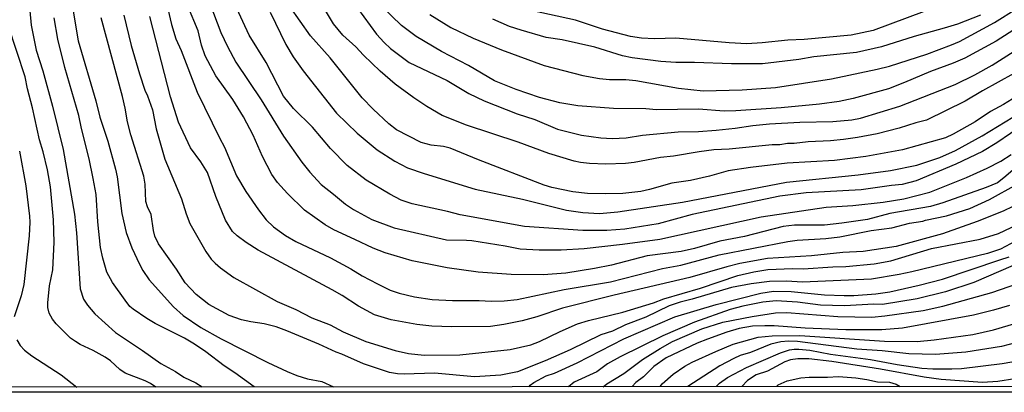
# Model space of a CAD drawing. Units: millimetres. Extents: x 190367 to 192778, y 1657663 to 1660436.
# Drawn here: x 191978 to 192222, y 1657663 to 1657755 of the extents above; entities that cross this region are included whole.
import ezdxf

# ---------------------------------------------------------------- set-up
doc = ezdxf.new("R2010")
doc.units = ezdxf.units.MM
for name, color, linetype in [('IMAGEM', 7, 'Continuous'), ('V-CURVA_DE_NIVEL', 4, 'Continuous'), ('V-CURVA_MESTRA', 1, 'Continuous'), ('X-LIMITE_5000', 6, 'Continuous')]:
    doc.layers.add(name, color=color, linetype=linetype)
picture_1 = doc.add_image_def('image1.jpg', size_in_pixel=(4016, 4621))

msp = doc.modelspace()

# ---------------------------------------------------------------- linework, layer by layer
at = {"layer": 'V-CURVA_DE_NIVEL'}
for points in [[(191988.95, 1657768.7), (191992.15, 1657749.86), (191996.53, 1657735.04), (191997.49, 1657730.98), (191999.46, 1657725), (192001.38, 1657718.08), (192001.77, 1657716.2), (192002.98, 1657707.06), (192004.05, 1657702.36), (192005.44, 1657698.56), (192007.3, 1657694.5), (192008.17, 1657692.92), (192009.73, 1657690.66), (192015.78, 1657683.95), (192018.15, 1657681.83), (192022.57, 1657678.82), (192027.61, 1657676.04), (192039.19, 1657670.15), (192043.93, 1657667.93), (192046.32, 1657666.94), (192048.97, 1657666.11), (192052.52, 1657665.45), (192055.48, 1657664.11)], [(192012.92, 1657764.26), (192015.26, 1657753.96), (192016.33, 1657750.37), (192017.68, 1657747.47), (192021.67, 1657737.13), (192027.14, 1657725.81), (192028.42, 1657723.55), (192031.39, 1657716.41), (192033.72, 1657712.57), (192036.88, 1657707.96), (192038.78, 1657705.52), (192040.53, 1657703.79), (192043.55, 1657701.65), (192046.11, 1657700.11), (192054.74, 1657696.08), (192059.78, 1657693.37), (192062.6, 1657691.61), (192066.4, 1657689.63), (192069.52, 1657688.11), (192071.7, 1657687.36), (192075.5, 1657686.42), (192079.9, 1657685.78), (192084.98, 1657685.5), (192091.6, 1657685.55), (192094.55, 1657685.35), (192097.76, 1657685.4), (192101, 1657685.78), (192112.62, 1657688.22), (192124.15, 1657690.18), (192137.01, 1657693.43), (192141.58, 1657694.28), (192151.11, 1657696.8), (192168.15, 1657700.18), (192170.42, 1657700.46), (192177.51, 1657700.86), (192181.01, 1657701.29), (192188.79, 1657702.83), (192193.91, 1657703.57), (192198.31, 1657704.71), (192201.62, 1657705.22), (192202.24, 1657705.47), (192207.5, 1657706.52), (192213.22, 1657708.34), (192218.09, 1657710.54), (192224.97, 1657714.32)], [(192024.81, 1657759.13), (192027.55, 1657751.95), (192029.17, 1657748.49), (192031.26, 1657744.61), (192037.48, 1657735.29), (192043.05, 1657726.28), (192047.62, 1657719.79), (192049.55, 1657717.35), (192052.41, 1657714.23), (192055.49, 1657711.86), (192058.41, 1657709.36), (192060.38, 1657708.04), (192064.95, 1657705.6), (192070.46, 1657703.55), (192083.45, 1657700.58), (192088.4, 1657700.5), (192089.77, 1657700.35), (192098.05, 1657699.11), (192101.77, 1657698.3), (192106.43, 1657698.04), (192111.9, 1657698.08), (192117.62, 1657698.43), (192127.15, 1657699.45), (192136.41, 1657700.73), (192161.49, 1657706.29), (192177.64, 1657708.68), (192184.26, 1657709.06), (192191.78, 1657709.87), (192196.9, 1657710.69), (192203.31, 1657712.35), (192212.45, 1657715.98), (192217.53, 1657718.31), (192220.91, 1657720.04), (192223.47, 1657721.71)], [(192226.76, 1657729.25), (192219.92, 1657724.63), (192216.38, 1657722.43), (192209.76, 1657719.31), (192199.98, 1657715.21), (192196.47, 1657714.27), (192193.83, 1657714.04), (192186.31, 1657712.95), (192172.68, 1657712.18), (192166.15, 1657711.37), (192144.36, 1657706.84), (192135.99, 1657704.53), (192127.66, 1657703.17), (192123.26, 1657702.91), (192117.32, 1657702.87), (192102.84, 1657703.89), (192086.88, 1657706.73), (192083.74, 1657707.57), (192074.94, 1657709.49), (192072.25, 1657710.39), (192069.43, 1657711.9), (192063.58, 1657715.36), (192058.86, 1657718.97), (192054.74, 1657723.18), (192050.25, 1657728.44), (192045.55, 1657733.11), (192043.01, 1657736.17), (192038.74, 1657744.52), (192034.55, 1657751.27), (192030.92, 1657759.17)], [(192224.2, 1657741.74), (192216.42, 1657737.47), (192212.11, 1657734.91), (192202.54, 1657730.21), (192199.89, 1657729.57), (192195.75, 1657728.2), (192190.28, 1657726.83), (192185.41, 1657725.89), (192181.91, 1657725.4), (192178.7, 1657725.08), (192173.19, 1657724.83), (192169.65, 1657724.44), (192168.07, 1657724.44), (192166.15, 1657724.14), (192164.22, 1657724.08), (192153.59, 1657723.03), (192149.74, 1657722.86), (192146.15, 1657722.39), (192139.75, 1657721.26), (192136.54, 1657720.94), (192130.05, 1657719.72), (192127.83, 1657719.46), (192123, 1657719.34), (192118.9, 1657719.44), (192116.68, 1657719.7), (192115.1, 1657720.08), (192108.82, 1657721.94), (192101.26, 1657724.78), (192088.4, 1657728.97), (192082.42, 1657731.36), (192078.62, 1657733.6), (192075.39, 1657735.74), (192070.78, 1657739.11), (192067, 1657742.34), (192062.85, 1657746.32), (192060.95, 1657748.36), (192057.73, 1657751.31), (192055.44, 1657754.13), (192052.24, 1657759.43)], [(192226.82, 1657720.34), (192221.72, 1657715.92), (192220.1, 1657714.72), (192217.32, 1657713.49), (192206.56, 1657709.75), (192203.48, 1657708.85), (192193.44, 1657707.08), (192187.85, 1657705.6), (192181.48, 1657704.66), (192177.25, 1657704.19), (192169.78, 1657704.15), (192166.96, 1657703.83), (192157.39, 1657701.37), (192151.28, 1657700.26), (192144.96, 1657698.43), (192141.67, 1657697.68), (192133.21, 1657696.55), (192124.37, 1657694.24), (192120.18, 1657693.43), (192113.09, 1657692.27), (192107.45, 1657691.91), (192099.51, 1657691.98), (192091.35, 1657692.53), (192083.62, 1657693.62), (192074.94, 1657695.39), (192068.28, 1657697.36), (192065.25, 1657698.53), (192060.72, 1657700.6), (192055.51, 1657703.06), (192053.37, 1657704.3), (192048.29, 1657707.91), (192044.01, 1657712.03), (192041.58, 1657714.73), (192040.17, 1657716.71), (192037.86, 1657721.2), (192035.54, 1657726.5), (192033.1, 1657731.02), (192030.45, 1657735.34), (192026.27, 1657741.23), (192023.62, 1657746.19), (192022.68, 1657748.79), (192021.91, 1657752.38), (192019.32, 1657758.45)], [(192229.15, 1657738.69), (192221.63, 1657734.09), (192218.39, 1657732.37), (192214.59, 1657729.8), (192209.16, 1657726.73), (192207.24, 1657725.87), (192196.52, 1657722.86), (192187.46, 1657721.19), (192179.73, 1657720.21), (192167.94, 1657719.53), (192158.84, 1657718.48), (192153.33, 1657717.65), (192148.67, 1657716.37), (192143.98, 1657715.3), (192139.32, 1657714.62), (192133.81, 1657712.99), (192131.63, 1657712.54), (192127.23, 1657712.05), (192122.83, 1657711.92), (192118.43, 1657712.05), (192114.84, 1657712.44), (192109.63, 1657713.55), (192107.71, 1657714.1), (192091.39, 1657720.36), (192084.39, 1657723.27), (192082.72, 1657723.67), (192079.69, 1657723.99), (192077.21, 1657724.65), (192071.07, 1657727.84), (192069.2, 1657729.33), (192065.25, 1657732.94), (192062.6, 1657735.78), (192054.65, 1657745.65), (192049.72, 1657751.1), (192044.63, 1657758.41)], [(192061.38, 1657757.94), (192066.14, 1657751.53), (192068.04, 1657749.43), (192069.6, 1657747.98), (192074.22, 1657744.52), (192083.66, 1657740.01), (192089.04, 1657736.79), (192092.8, 1657735.01), (192100.96, 1657731.75), (192105.36, 1657730.34), (192111.04, 1657727.99), (192116.98, 1657726.49), (192121.72, 1657725.81), (192124.54, 1657725.7), (192128, 1657725.85), (192132.1, 1657726.47), (192140.9, 1657727.3), (192145.94, 1657727.39), (192150.34, 1657727.73), (192155.04, 1657728.24), (192159.44, 1657728.93), (192163.54, 1657729.27), (192171.1, 1657729.74), (192179.26, 1657729.91), (192183.96, 1657730.27), (192186.18, 1657730.7), (192195.92, 1657733.65), (192209.59, 1657739.07), (192214.48, 1657741.48), (192218.77, 1657743.88), (192229.98, 1657750.99)], [(192226.25, 1657753.94), (192219.76, 1657749.79), (192212.02, 1657745.59), (192209.08, 1657744.35), (192203.48, 1657742.3), (192197.07, 1657739.52), (192193.1, 1657737.98), (192184.3, 1657735.61), (192180.84, 1657734.86), (192176.01, 1657734.14), (192166.44, 1657733.24), (192155.25, 1657732.51), (192152.31, 1657732.47), (192145.94, 1657732.9), (192135.56, 1657732.77), (192132.87, 1657733.03), (192124.88, 1657733.07), (192116.08, 1657733.77), (192111.6, 1657734.52), (192106.51, 1657735.8), (192100.79, 1657737.81), (192095.36, 1657739.99), (192088.95, 1657743.73), (192082.25, 1657747.27), (192075.97, 1657750.95), (192072.32, 1657753.7), (192067.3, 1657758.57)], [(192201.94, 1657757.12), (192189.26, 1657752.46), (192183.79, 1657751.29), (192172.21, 1657750.24), (192168.11, 1657750.05), (192161.79, 1657749.34), (192157.94, 1657749.15), (192153.54, 1657749.34), (192140.34, 1657750.54), (192135.09, 1657750.41), (192131.8, 1657750.54), (192129.07, 1657750.97), (192122.19, 1657752.74), (192115.48, 1657754.98), (192102.58, 1657757.78)], [(192035.74, 1657664.1), (192031.01, 1657667.59), (192028.34, 1657669.34), (192023.83, 1657672.82), (192020.99, 1657674.7), (192018.47, 1657676.19), (192011.21, 1657679.84), (192009.2, 1657681.02), (192005.76, 1657683.37), (192004.97, 1657684.03), (192003.75, 1657685.57), (192000.68, 1657689.95), (191999.27, 1657692.58), (191998.22, 1657696), (191997.71, 1657698.69), (191997.02, 1657705.01), (191996.6, 1657711.8), (191995.89, 1657715.77), (191994.89, 1657720.6), (191992.92, 1657728.12), (191992.28, 1657731.37), (191988.82, 1657743.24), (191987.11, 1657750.29), (191986.17, 1657755.59)], [(192227.06, 1657701.54), (192220.82, 1657698.21), (192217.62, 1657697.14), (192198.91, 1657692.64), (192195.75, 1657691.93), (192188.83, 1657690.78), (192171.78, 1657690.1), (192167.77, 1657690.31), (192163.54, 1657690.22), (192159.01, 1657689.67), (192154.18, 1657688.73), (192144.36, 1657685.82), (192141.41, 1657685.1), (192138.72, 1657684.18), (192132.87, 1657681.38), (192127.83, 1657679.46), (192124.62, 1657677.96), (192121.72, 1657676.98), (192114.12, 1657673.29), (192107.97, 1657670.53), (192101.04, 1657667.84), (192096.94, 1657667.05), (192090.45, 1657666.6), (192080.5, 1657667.5), (192072.94, 1657667.24), (192071.36, 1657667.33), (192069.31, 1657667.69), (192062.86, 1657669.83), (192057.54, 1657672.2), (192056.11, 1657672.69), (192051.79, 1657674.72), (192043.85, 1657678.03), (192041.2, 1657678.99), (192038.25, 1657679.74), (192034.92, 1657680.21), (192032.66, 1657680.7), (192029.58, 1657681.77), (192024.5, 1657684.57), (192021.36, 1657687), (192018.68, 1657689.88), (192016.53, 1657693.26), (192012.06, 1657699.54), (192011.12, 1657701.46), (192010.78, 1657702.83), (192010.22, 1657706.8), (192009.33, 1657708.73), (192008.94, 1657710.09), (192008.75, 1657714.36), (192008.39, 1657716.33), (192005.21, 1657726.58), (192004.37, 1657729.83), (192003.82, 1657733.2), (192003.15, 1657736.11), (191997.82, 1657755.54)], [(192003.47, 1657756.23), (192005.31, 1657748.71), (192007.32, 1657741.7), (192008.64, 1657737.69), (192009.33, 1657736.28), (192010.57, 1657732.77), (192011.49, 1657728.08), (192013.6, 1657720.56), (192017.78, 1657710.73), (192018.9, 1657706.97), (192019.81, 1657704.62), (192023.75, 1657697.7), (192025.11, 1657695.78), (192026.08, 1657694.77), (192027.44, 1657693.6), (192030.77, 1657691.23), (192041.45, 1657685.31), (192046.07, 1657683.26), (192050.04, 1657681.25), (192054.61, 1657679.46), (192057.82, 1657677.77), (192063.45, 1657675.4), (192070.76, 1657673.09), (192074.01, 1657672.35), (192077.94, 1657672.01), (192086.82, 1657672.09), (192099.25, 1657673.35), (192104.42, 1657674.55), (192106.56, 1657675.36), (192111.66, 1657677.84), (192115.95, 1657679.72), (192118.71, 1657680.57), (192127.19, 1657682.66), (192134.83, 1657684.97), (192137.33, 1657685.95), (192146.45, 1657688.6), (192155.76, 1657691.68), (192159.65, 1657692.66), (192163.16, 1657693.17), (192169.26, 1657693.47), (192171.96, 1657693.39), (192179.26, 1657693.9), (192182.51, 1657693.92), (192189.51, 1657694.58), (192193.7, 1657695.39), (192203.74, 1657698.41), (192215.83, 1657700.69), (192220.4, 1657702.16), (192225.1, 1657704.32)], [(192215.91, 1657756.22), (192210.19, 1657754.04), (192206.9, 1657752.98), (192199.46, 1657750.97), (192191.31, 1657748.4), (192185.15, 1657746.95), (192174.56, 1657745.88), (192170.84, 1657745.24), (192161.83, 1657744.15), (192154.18, 1657744.15), (192144.96, 1657744.52), (192140.34, 1657744.47), (192136.59, 1657744.73), (192129.49, 1657745.67), (192127.15, 1657746.18), (192120.27, 1657748.32), (192112.15, 1657750.14), (192108.22, 1657750.73), (192102.03, 1657752.48), (192099.08, 1657753.4), (192094.93, 1657755.24)], [(192011.42, 1657664.08), (192010.06, 1657664.98), (192008.78, 1657665.58), (192003.8, 1657667.54), (192002.47, 1657668.46), (192000.17, 1657670.58), (191998.84, 1657671.51), (191995.83, 1657673.14), (191992.63, 1657674.59), (191991.43, 1657675.32), (191990.25, 1657676.21), (191986.64, 1657679.72), (191985.77, 1657680.91), (191984.98, 1657682.41), (191984.59, 1657683.82), (191984.57, 1657684.93), (191985.06, 1657689.16), (191985.88, 1657693.13), (191986.22, 1657699.97), (191986, 1657705.52), (191985.26, 1657713.68), (191984.51, 1657717.87), (191983.44, 1657722.35), (191982.54, 1657725.38), (191980.81, 1657733.24), (191979.55, 1657737.94), (191978.98, 1657740.98), (191974.85, 1657753.54)], [(191977.59, 1657722.57), (191979.17, 1657713.98), (191980.07, 1657706.46), (191980.15, 1657704.97), (191979.96, 1657701.55), (191978.64, 1657689.46), (191978.02, 1657686.68), (191976.22, 1657681.47)], [(192103.97, 1657664.15), (192104.24, 1657664.53), (192105.1, 1657665.17), (192108.22, 1657666.88), (192110.27, 1657667.5), (192115.87, 1657670.1), (192127.48, 1657676.02), (192140.13, 1657681.47), (192150.38, 1657684.54), (192161.45, 1657687.36), (192164.57, 1657687.83), (192168.96, 1657687.75), (192177.25, 1657686.89), (192182.08, 1657686.72), (192184.47, 1657686.76), (192189.98, 1657687.19), (192193.44, 1657687.66), (192200.66, 1657689.28), (192206.47, 1657690.82), (192220.7, 1657695.56), (192223, 1657696.38)], [(192223.98, 1657694.2), (192214.24, 1657689.99), (192207.24, 1657687.68), (192200.19, 1657685.93), (192191.6, 1657684.54), (192189.43, 1657684.59), (192182.16, 1657684.2), (192176.23, 1657684.33), (192170.55, 1657685.1), (192165.25, 1657685.4), (192161.96, 1657685.1), (192156.92, 1657684.12), (192153.8, 1657683.26), (192144.96, 1657680.19), (192137.1, 1657676.77), (192126.55, 1657671.56), (192123.43, 1657669.81), (192120.74, 1657667.84), (192115.14, 1657665.26), (192113.73, 1657664.16)], [(192223.09, 1657684.31), (192219.11, 1657683.11), (192214.16, 1657681.85), (192196.56, 1657678.65), (192191.43, 1657678.22), (192182.51, 1657678.22), (192172.43, 1657678.69), (192164.74, 1657679.25), (192162.39, 1657679.25), (192159.35, 1657679.12), (192156.06, 1657678.56), (192152.99, 1657677.71), (192148.16, 1657675.96), (192145.64, 1657674.93), (192137.91, 1657671.28), (192134.88, 1657669.14), (192132.29, 1657666.6), (192130.45, 1657665.21), (192129.5, 1657664.17)], [(192136.5, 1657664.17), (192136.98, 1657664.84), (192139.66, 1657667.29), (192142.61, 1657669.23), (192144.42, 1657670.23), (192150.27, 1657672.9), (192154.59, 1657674.68), (192160.76, 1657676.41), (192164.22, 1657676.73), (192171.1, 1657676.85), (192192.12, 1657675.44), (192200.23, 1657675.4), (192204.42, 1657675.74), (192214.03, 1657677.11), (192219.16, 1657678.22), (192228.66, 1657681.04)], [(191976.9, 1657675.79), (191977.78, 1657674.38), (191978.85, 1657673.18), (191980.67, 1657671.79), (191987.89, 1657667.07), (191991.77, 1657664.07)], [(192224.88, 1657675.1), (192221.08, 1657674.08), (192212.28, 1657672.75), (192204.76, 1657672.15), (192198.14, 1657672.28), (192191.52, 1657673.05), (192185.24, 1657673.44), (192170.5, 1657675.34), (192168.28, 1657675.44), (192166.36, 1657675.25), (192163.88, 1657674.68), (192158.84, 1657672.65), (192156.32, 1657671.86), (192154.74, 1657671.13), (192151.28, 1657669.36), (192143.29, 1657664.18)], [(192150.36, 1657664.18), (192151.21, 1657665.04), (192153.14, 1657666.41), (192157.9, 1657668.89), (192166.31, 1657672.54), (192168.54, 1657673.27), (192169.73, 1657673.44), (192170.84, 1657673.48), (192173.54, 1657673.18), (192178.7, 1657672.26), (192188.61, 1657670.9), (192195.24, 1657669.63), (192201.34, 1657668.74), (192204.04, 1657668.57), (192208.82, 1657668.55), (192211.17, 1657668.69), (192221.29, 1657669.93), (192225.56, 1657670.66)], [(192165.34, 1657664.19), (192165.74, 1657664.6), (192167.94, 1657665.58), (192171.36, 1657666.35), (192173.45, 1657666.56), (192177.94, 1657666.52), (192180.71, 1657666.69), (192184.98, 1657666.37), (192187.72, 1657665.96), (192190.32, 1657665.34), (192193.36, 1657665.28), (192195.02, 1657664.79), (192195.96, 1657664.22)]]:
    msp.add_lwpolyline(points, dxfattribs=at)
at = {"layer": 'V-CURVA_MESTRA'}
for points in [[(191977.25, 1657790.7), (191978.96, 1657781.43), (191979.92, 1657770.66), (191979.88, 1657759.94), (191980.45, 1657753.75), (191981.69, 1657747.6), (191983.36, 1657742.43), (191985.75, 1657733.71), (191988.44, 1657722.91), (191991.22, 1657706.93), (191991.73, 1657702.32), (191992.65, 1657688.43), (191993.46, 1657685.83), (191994.47, 1657684.33), (191996.3, 1657682.24), (192001.43, 1657677.56), (192008.09, 1657673.16), (192012.62, 1657669.89), (192016.29, 1657667.89), (192018.3, 1657666.56), (192021.34, 1657665.13), (192022.86, 1657664.09)], [(192079.36, 1657756.42), (192084.51, 1657753.17), (192090.07, 1657750.5), (192097.11, 1657747.64), (192107.71, 1657743.8), (192117.28, 1657741.3), (192121.38, 1657740.57), (192123.9, 1657740.31), (192127.91, 1657740.27), (192130.43, 1657740.08), (192141.03, 1657738.11), (192147.09, 1657737.45), (192156.83, 1657737.75), (192165.03, 1657738.28), (192178.96, 1657740.42), (192190.28, 1657742.83), (192193.36, 1657743.62), (192202.63, 1657746.61), (192208.69, 1657748.92), (192210.65, 1657749.73), (192219.37, 1657754.39), (192230.41, 1657761.44)], [(192039.75, 1657756.95), (192043.65, 1657748.96), (192045.43, 1657745.95), (192047.9, 1657742.47), (192056.23, 1657731.94), (192061.32, 1657726.99), (192066.31, 1657722.84), (192070.67, 1657720.06), (192073.83, 1657718.44), (192077.94, 1657716.97), (192090.58, 1657713.12), (192102.33, 1657710.65), (192113.22, 1657707.89), (192117.28, 1657707.29), (192121.38, 1657707.08), (192125.99, 1657707.48), (192141.97, 1657709.92), (192167.77, 1657714.85), (192185.58, 1657716.67), (192193.57, 1657717.72), (192200.15, 1657719.06), (192205.79, 1657720.98), (192209.69, 1657722.69), (192216.3, 1657726.3), (192223.92, 1657730.92)], [(192226.33, 1657710.01), (192221.51, 1657707.66), (192215.06, 1657705.09), (192206.51, 1657702.06), (192195.02, 1657698.94), (192186.82, 1657697.66), (192181.78, 1657697.38), (192174.01, 1657696.61), (192163.07, 1657695.91), (192156.19, 1657694.67), (192152.99, 1657693.9), (192143.85, 1657691.25), (192125.09, 1657686.88), (192112.28, 1657683.61), (192105.91, 1657681.47), (192102.24, 1657680.46), (192097.67, 1657679.55), (192094.42, 1657679.1), (192084.81, 1657678.99), (192079.81, 1657679.14), (192076.14, 1657679.57), (192069.73, 1657680.74), (192065.63, 1657681.94), (192061.66, 1657684.1), (192057.6, 1657686.79), (192055.1, 1657688.2), (192036.78, 1657698), (192033.81, 1657699.88), (192031.56, 1657701.52), (192030.43, 1657702.66), (192028.7, 1657705.44), (192026.31, 1657711.29), (192024.18, 1657717.23), (192022.53, 1657719.92), (192019.97, 1657723.33), (192017.02, 1657729.7), (192015.05, 1657736.02), (192009.89, 1657755.93)], [(192122.35, 1657664.16), (192123.2, 1657664.87), (192127.44, 1657667.44), (192132.1, 1657670.86), (192136.45, 1657673.63), (192139.53, 1657675.34), (192146.79, 1657678.5), (192151.96, 1657680.19), (192159.31, 1657681.56), (192165.03, 1657682.43), (192167.85, 1657682.52), (192180.54, 1657681.58), (192188.96, 1657681.43), (192192.2, 1657681.68), (192201.64, 1657683.07), (192206.56, 1657684.12), (192218.73, 1657687.49), (192227.32, 1657690.48)], [(192224.41, 1657666.14), (192220.18, 1657665.45), (192216.42, 1657665.17), (192206.17, 1657665.96), (192201.94, 1657666.54), (192191.14, 1657668.53), (192179, 1657670.43), (192173.36, 1657671.09), (192170.59, 1657671.09), (192168.75, 1657670.79), (192167.34, 1657670.32), (192163.11, 1657668.02), (192160.29, 1657667.1), (192158.09, 1657665.69), (192156.72, 1657664.19)]]:
    msp.add_lwpolyline(points, dxfattribs=at)
at = {"layer": 'X-LIMITE_5000'}
msp.add_lwpolyline([(190367.93, 1660434.22), (190849.53, 1660434.63), (191331.14, 1660435.02), (191812.74, 1660435.39), (192294.34, 1660435.74), (192775.95, 1660436.07), (192776.31, 1659881.78), (192776.68, 1659327.49), (192777.04, 1658773.2), (192777.41, 1658218.91), (192777.77, 1657664.62), (192296.29, 1657664.29), (191814.81, 1657663.94), (191333.33, 1657663.57), (190851.84, 1657663.18), (190370.36, 1657662.77), (190369.88, 1658217.06), (190369.39, 1658771.35), (190368.9, 1659325.64), (190368.42, 1659879.93), (190367.93, 1660434.22)], dxfattribs=at)

# ---------------------------------------------------------------- referenced raster images: frames only (the image files are external)
at = {"layer": 'IMAGEM'}
image = msp.add_image(picture_1, insert=(190366.98, 1657662.77), size_in_units=(2410.5, 2773.64), dxfattribs=at)
image.dxf.flags = 7

doc.saveas('drawing.dxf')
